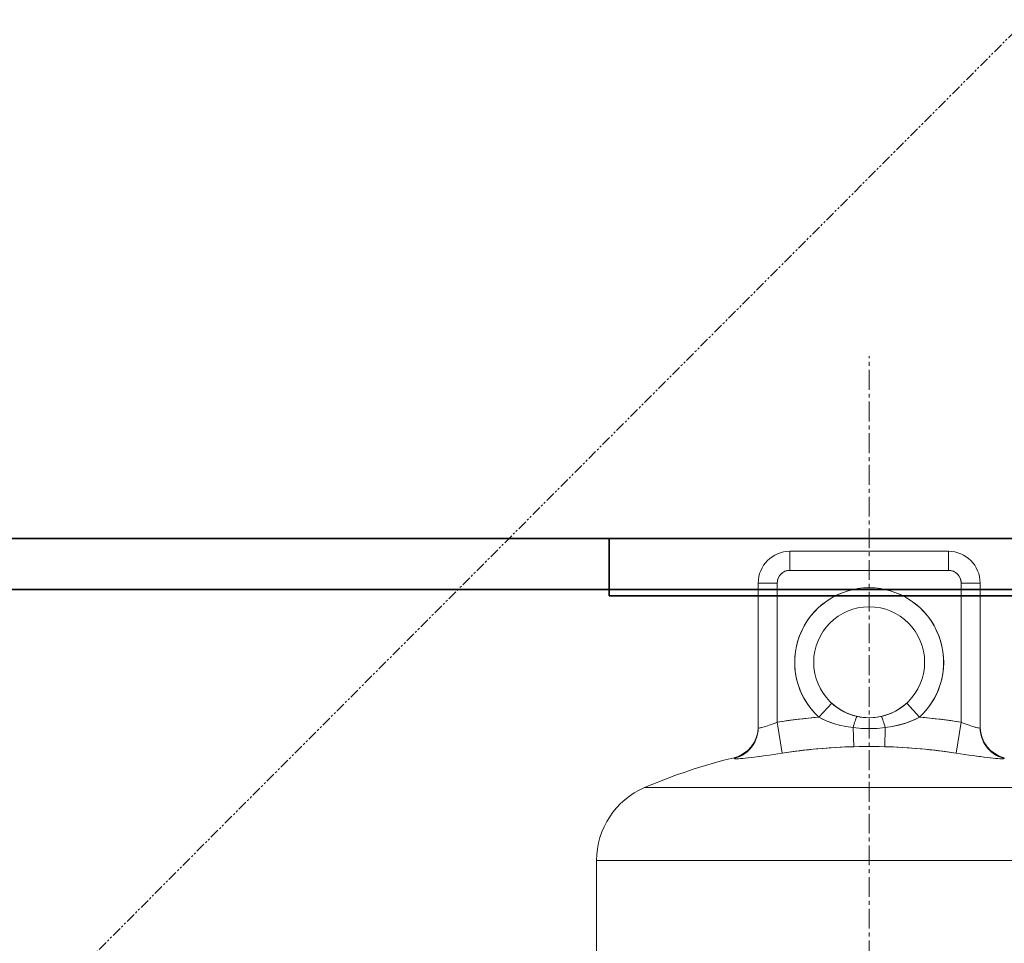
# Model space of a CAD drawing. Extents: x -23809 to 9948, y 8801 to 34888.
# Drawn here: x 3113 to 3424, y 17207 to 17499 of the extents above; entities that cross this region are included whole.
import ezdxf

# ---------------------------------------------------------------- set-up
doc = ezdxf.new("R2010")
doc.units = 0
doc.header["$LTSCALE"] = 5
doc.linetypes.add('CENTER', pattern=[2, 1.25, -0.25, 0.25, -0.25])
doc.linetypes.add('PHANTOM', pattern=[2.5, 1.25, -0.25, 0.25, -0.25, 0.25, -0.25])
doc.layers.get('0').update_dxf_attribs({"color": 255, "linetype": 'CONTINUOUS'})
doc.layers.get('Defpoints').update_dxf_attribs({"color": 251, "linetype": 'CONTINUOUS'})
for name, color, linetype, lineweight in [('CENT001', 213, 'CENTER', 18), ('DIM001', 255, 'CONTINUOUS', 18), ('LINE001', 2, 'CONTINUOUS', 18), ('LINE002', 4, 'CONTINUOUS', 35), ('PHAN001', 1, 'PHANTOM', 18)]:
    doc.layers.add(name, color=color, linetype=linetype, lineweight=lineweight)
doc.layers.add('VIEW001', color=252, linetype='CONTINUOUS', plot=False)
doc.styles.add('Dim_std', font='simplex.shx', dxfattribs={"width": 0.8, "bigfont": 'extfont.shx'})
doc.dimstyles.new('S1-50', dxfattribs={"dimscale": 50, "dimtxt": 3, "dimasz": 3, "dimexe": 1, "dimexo": 0.6, "dimgap": 1, "dimtad": 3, "dimzin": 9, "dimdsep": 46, "dimtxsty": 'Dim_std', "dimblk1": 'OPEN', "dimblk2": 'OPEN', "dimsah": 1, "dimcen": 0, "dimazin": 2, "dimtfac": 1, "dimtmove": 0, "dimatfit": 0, "dimldrblk": 'OPEN', "dimfxl": 1, "dimtfill": 1, "dimtolj": 1, "dimtzin": 0, "dimarcsym": 0})

# ---------------------------------------------------------------- blocks, each defined once
blk = doc.blocks.new('_OPEN')
at = {"color": 0, "linetype": 'ByBlock'}
for p, q in [((-1, 0.1667), (0, 0)), ((0, 0), (-1, -0.1667)), ((0, 0), (-1, 0))]:
    blk.add_line(p, q, dxfattribs=at)
blk = doc.blocks.new('*D14')
at = {"layer": 'Defpoints', "color": 0, "ltscale": 0.5, "transparency": 16777216}
for p in [(2989.63, 21556.99), (7176, 21556.99), (4509.52, 13487.98)]:
    blk.add_point(p, dxfattribs=at)
at = {"layer": 'DIM001', "color": 0, "lineweight": -2, "ltscale": 0.5, "transparency": 16777216}
for p, q in [((3019.63, 21556.99), (7226, 21556.99)), ((7176, 13637.98), (7176, 21406.99)), ((4539.52, 13487.98), (7226, 13487.98))]:
    blk.add_line(p, q, dxfattribs=at)
at = {"layer": 'DIM001', "color": 0, "lineweight": -2, "ltscale": 0.5, "transparency": 16777216, "xscale": 150, "yscale": 150, "zscale": 150}
for p, rotation in [((7176, 21556.99), 90), ((7176, 13487.98), 270)]:
    blk.add_blockref('_OPEN', p, dxfattribs=dict(at, rotation=rotation))
at = {"layer": 'DIM001', "color": 0, "ltscale": 0.5, "transparency": 16777216, "insert": (7051, 17522.49), "char_height": 150, "attachment_point": 5, "rotation": 90, "style": 'Dim_std', "bg_fill": 3, "box_fill_scale": 1.1, "bg_fill_color": 9, "bg_fill_true_color": 13158600, "bg_fill_transparency": 0}
blk.add_mtext('\\A1;8069', dxfattribs=at)
blk = doc.blocks.new('*D15')
at = {"layer": 'Defpoints', "color": 0, "ltscale": 0.5, "transparency": 16777216}
for p in [(2873.38, 23537.98), (4509.52, 13487.98), (8176.07, 13487.98)]:
    blk.add_point(p, dxfattribs=at)
at = {"layer": 'DIM001', "color": 0, "lineweight": -2, "ltscale": 0.5, "transparency": 16777216}
for p, q in [((2903.38, 23537.98), (8226.07, 23537.98)), ((8176.07, 23387.98), (8176.07, 13637.98)), ((4539.52, 13487.98), (8226.07, 13487.98))]:
    blk.add_line(p, q, dxfattribs=at)
at = {"layer": 'DIM001', "color": 0, "lineweight": -2, "ltscale": 0.5, "transparency": 16777216, "xscale": 150, "yscale": 150, "zscale": 150}
for p, rotation in [((8176.07, 23537.98), 90), ((8176.07, 13487.98), 270)]:
    blk.add_blockref('_OPEN', p, dxfattribs=dict(at, rotation=rotation))
at = {"layer": 'DIM001', "color": 0, "ltscale": 0.5, "transparency": 16777216, "insert": (8026.07, 18512.98), "char_height": 150, "attachment_point": 5, "rotation": 90, "style": 'Dim_std', "bg_fill": 3, "box_fill_scale": 1.1, "bg_fill_color": 9, "bg_fill_true_color": 13158600, "bg_fill_transparency": 0}
blk.add_mtext('\\A1;Overhauling height\u300010050', dxfattribs=at)
blk = doc.blocks.new('A$C24046B7A')
at = {"layer": 'LINE002'}
for p, q in [((1283, 3442), (939, 3442)), ((399, 3424), (1283, 3424))]:
    blk.add_line(p, q, dxfattribs=at)
at = {"layer": 'LINE002', "ltscale": 0.5}
blk.add_line((1283, 3424), (1283, 3442), dxfattribs=at)
blk = doc.blocks.new('A$C061D50E7')
at = {"layer": 'LINE002', "ltscale": 0.5, "xscale": -1}
blk.add_blockref('A$C24046B7A', (1709, 405), dxfattribs=at)
blk = doc.blocks.new('A$C157D3A1F')
at = {"layer": 'CENT001'}
blk.add_line((1105, 613.98), (1105, 1154.53), dxfattribs=at)
at = {"layer": 'LINE001'}
for p, q in [((1080, 1093), (1080, 1087)), ((1130, 1093), (1080, 1093)), ((1130, 1093), (1130, 1087)), ((1080, 1087), (1079.52, 1086.97)), ((1130, 1087), (1080, 1087)), ((1130.48, 1086.97), (1130, 1087)), ((1070, 1083), (1070, 1037.37)), ((1076, 1083), (1070, 1083)), ((1076.03, 1083.48), (1076, 1083)), ((1076, 1083), (1076, 1039.1)), ((1134, 1083), (1133.97, 1083.48)), ((1134, 1083), (1134, 1039.1)), ((1140, 1083), (1134, 1083)), ((1140, 1083), (1140, 1037.37)), ((1119.57, 1076.44), (1120.97, 1075.24)), ((1093.17, 1045.1), (1089.12, 1040.68)), ((1115.91, 1044.32), (1114.92, 1043.59)), ((1116.83, 1045.1), (1115.91, 1044.32)), ((1116.83, 1045.1), (1116.13, 1044.5)), ((1116.83, 1045.1), (1120.88, 1040.68)), ((1090.5, 1039.97), (1089.12, 1040.68)), ((1096.09, 1042.94), (1094.99, 1043.64)), ((1097.31, 1042.28), (1096.09, 1042.94)), ((1098.62, 1041.7), (1097.31, 1042.28)), ((1099.97, 1041.24), (1098.62, 1041.7)), ((1101.29, 1040.9), (1099.97, 1041.24)), ((1101.22, 1040.88), (1101.29, 1040.9)), ((1101.29, 1040.9), (1101.22, 1040.88)), ((1102.39, 1040.7), (1101.29, 1040.9)), ((1103.65, 1040.55), (1102.39, 1040.7)), ((1107.53, 1040.68), (1106.28, 1040.55)), ((1108.71, 1040.9), (1107.53, 1040.68)), ((1107.55, 1040.69), (1107.53, 1040.68)), ((1110.12, 1041.27), (1108.71, 1040.9)), ((1108.71, 1040.9), (1108.78, 1040.88)), ((1108.79, 1040.88), (1108.71, 1040.9)), ((1111.45, 1041.73), (1110.12, 1041.27)), ((1112.69, 1042.28), (1111.45, 1041.73)), ((1112.03, 1041.99), (1112.68, 1042.27)), ((1113.84, 1042.9), (1112.69, 1042.28)), ((1114.92, 1043.59), (1113.84, 1042.9)), ((1120.88, 1040.68), (1119.5, 1039.97)), ((1071.46, 1037.48), (1071.9, 1037.6)), ((1071.89, 1037.6), (1072.38, 1037.75)), ((1072.37, 1037.75), (1072.91, 1037.92)), ((1072.9, 1037.92), (1073.47, 1038.12)), ((1075.33, 1038.83), (1076, 1039.1)), ((1076, 1039.1), (1077.53, 1029.31)), ((1092.05, 1039.3), (1090.5, 1039.97)), ((1093.1, 1038.93), (1091.92, 1039.35)), ((1093.76, 1038.7), (1092.05, 1039.3)), ((1095.65, 1038.17), (1093.68, 1038.72)), ((1097.71, 1037.72), (1095.55, 1038.19)), ((1099.95, 1037.38), (1097.62, 1037.74)), ((1100.1, 1037.95), (1099.95, 1037.38)), ((1100.25, 1038.49), (1100.1, 1037.94)), ((1100.4, 1038.98), (1100.24, 1038.45)), ((1100.55, 1039.43), (1100.39, 1038.95)), ((1100.68, 1039.82), (1100.54, 1039.4)), ((1100.81, 1040.15), (1100.67, 1039.79)), ((1104.04, 1040.53), (1103.09, 1040.6)), ((1105, 1040.5), (1103.65, 1040.55)), ((1105, 1040.5), (1104.04, 1040.53)), ((1106.28, 1040.55), (1105, 1040.5)), ((1106.28, 1040.55), (1106.24, 1040.54)), ((1109.2, 1040.12), (1109.07, 1040.42)), ((1109.33, 1039.79), (1109.19, 1040.15)), ((1109.46, 1039.4), (1109.32, 1039.82)), ((1109.61, 1038.95), (1109.45, 1039.43)), ((1109.75, 1038.46), (1109.6, 1038.98)), ((1109.9, 1037.94), (1109.75, 1038.48)), ((1109.9, 1037.94), (1110.05, 1037.38)), ((1110.05, 1037.38), (1112.32, 1037.73)), ((1114.51, 1038.21), (1112.28, 1037.72)), ((1114.51, 1038.21), (1116.47, 1038.77)), ((1117.95, 1039.3), (1116.24, 1038.7)), ((1116.47, 1038.77), (1118.17, 1039.39)), ((1119.5, 1039.97), (1117.95, 1039.3)), ((1134, 1039.1), (1132.47, 1029.31)), ((1134, 1039.1), (1134.66, 1038.83)), ((1134.67, 1038.83), (1135.31, 1038.57)), ((1135.93, 1038.34), (1136.54, 1038.12)), ((1136.53, 1038.12), (1137.11, 1037.92)), ((1137.1, 1037.92), (1137.63, 1037.75)), ((1137.63, 1037.75), (1138.12, 1037.6)), ((1138.11, 1037.6), (1138.55, 1037.47)), ((1070.03, 1037.31), (1070.12, 1037.27)), ((1070.49, 1037.27), (1070.76, 1037.31)), ((1070.75, 1037.31), (1071.09, 1037.38)), ((1071.08, 1037.38), (1071.47, 1037.48)), ((1099.95, 1037.38), (1100.11, 1031.37)), ((1099.95, 1037.38), (1102.54, 1037.15)), ((1105.05, 1037.07), (1102.47, 1037.15)), ((1107.52, 1037.15), (1105, 1037.07)), ((1107.52, 1037.15), (1110.05, 1037.38)), ((1110.05, 1037.38), (1109.89, 1031.37)), ((1138.54, 1037.48), (1138.93, 1037.38)), ((1138.92, 1037.38), (1139.26, 1037.31)), ((1139.25, 1037.31), (1139.52, 1037.27)), ((1139.51, 1037.27), (1139.73, 1037.26)), ((1100.11, 1031.37), (1102.49, 1031.42)), ((1103.5, 1031.43), (1101.87, 1031.41)), ((1102.49, 1031.42), (1105, 1031.44)), ((1105, 1031.44), (1103.5, 1031.43)), ((1105, 1031.44), (1107.5, 1031.42)), ((1107.5, 1031.42), (1109.89, 1031.37)), ((1063.27, 1027.94), (1064.16, 1028.29)), ((1064.15, 1028.29), (1065.01, 1028.73)), ((1068.77, 1028.07), (1069.93, 1028.22)), ((1069.9, 1028.21), (1071.09, 1028.37)), ((1072.32, 1028.54), (1071.09, 1028.37)), ((1074.88, 1028.91), (1073.59, 1028.72)), ((1077.53, 1029.31), (1076.19, 1029.1)), ((1133.81, 1029.1), (1132.47, 1029.31)), ((1140.1, 1028.21), (1138.93, 1028.37)), ((1144.99, 1028.73), (1145.84, 1028.29)), ((1145.84, 1028.29), (1146.72, 1027.94)), ((1063.28, 1027.94), (1062.37, 1027.67)), ((1062.37, 1027.67), (1062.37, 1027.88)), ((1062.43, 1027.62), (1062.37, 1027.67)), ((1062.88, 1027.56), (1063.27, 1027.56)), ((1063.27, 1027.56), (1063.78, 1027.58)), ((1063.77, 1027.58), (1064.38, 1027.62)), ((1064.37, 1027.62), (1065.1, 1027.68)), ((1065.07, 1027.67), (1065.9, 1027.75)), ((1065.87, 1027.75), (1066.79, 1027.84)), ((1066.76, 1027.84), (1067.76, 1027.95)), ((1067.73, 1027.95), (1068.82, 1028.08)), ((1141.18, 1028.08), (1142.27, 1027.95)), ((1142.24, 1027.95), (1143.23, 1027.84)), ((1143.21, 1027.84), (1144.12, 1027.75)), ((1144.1, 1027.75), (1144.92, 1027.67)), ((1144.9, 1027.68), (1145.62, 1027.62)), ((1146.72, 1027.94), (1147.63, 1027.67)), ((1147.4, 1027.58), (1147.57, 1027.62)), ((1147.57, 1027.62), (1147.63, 1027.67)), ((1147.63, 1027.88), (1147.63, 1027.67)), ((1175.84, 1018.47), (1034.16, 1018.47)), ((1019, 628.98), (1019, 995.49)), ((1175.43, 995.49), (1019, 995.49))]:
    blk.add_line(p, q, dxfattribs=at)
for points in [[(1079.52, 1086.97), (1079.04, 1086.88), (1078.58, 1086.74), (1078.14, 1086.54), (1077.73, 1086.29), (1077.35, 1085.99), (1077.01, 1085.65), (1076.71, 1085.27), (1076.46, 1084.86), (1076.26, 1084.42), (1076.12, 1083.96), (1076.03, 1083.48)], [(1133.97, 1083.48), (1133.88, 1083.96), (1133.74, 1084.42), (1133.54, 1084.86), (1133.29, 1085.27), (1132.99, 1085.65), (1132.65, 1085.99), (1132.27, 1086.29), (1131.86, 1086.54), (1131.42, 1086.74), (1130.96, 1086.88), (1130.48, 1086.97)], [(1089.12, 1040.68), (1087.81, 1041.98), (1086.6, 1043.38), (1085.51, 1044.87), (1084.54, 1046.44), (1083.69, 1048.09), (1082.98, 1049.79), (1082.4, 1051.55), (1081.97, 1053.35), (1081.67, 1055.17), (1081.52, 1057.01), (1081.52, 1058.86), (1081.66, 1060.71), (1081.94, 1062.54), (1082.37, 1064.33), (1082.94, 1066.09), (1083.64, 1067.8), (1084.48, 1069.45), (1085.44, 1071.03), (1086.52, 1072.52), (1087.72, 1073.93), (1089.03, 1075.24), (1090.43, 1076.44), (1091.93, 1077.53), (1093.5, 1078.49), (1095.15, 1079.33), (1096.85, 1080.04), (1098.61, 1080.61), (1100.41, 1081.05), (1102.23, 1081.34), (1104.07, 1081.48), (1105.92, 1081.48), (1107.77, 1081.34), (1109.59, 1081.05), (1111.39, 1080.62), (1113.14, 1080.04), (1114.85, 1079.34), (1116.5, 1078.5), (1118.07, 1077.53), (1119.57, 1076.44)], [(1120.97, 1075.24), (1122.28, 1073.93), (1123.47, 1072.52), (1124.56, 1071.03), (1125.52, 1069.45), (1126.36, 1067.8), (1127.06, 1066.09), (1127.63, 1064.34), (1128.06, 1062.54), (1128.34, 1060.71), (1128.48, 1058.86), (1128.48, 1057.01), (1128.33, 1055.17), (1128.04, 1053.35), (1127.6, 1051.55), (1127.02, 1049.8), (1126.31, 1048.09), (1125.46, 1046.45), (1124.49, 1044.88), (1123.4, 1043.38), (1122.19, 1041.98), (1120.88, 1040.68)], [(1094.99, 1043.64), (1094.02, 1044.37), (1093.17, 1045.1)], [(1094.72, 1043.83), (1093.86, 1044.5), (1093.17, 1045.1)], [(1101.29, 1040.9), (1100.14, 1041.19), (1098.91, 1041.59), (1097.76, 1042.07), (1096.68, 1042.61), (1095.66, 1043.2), (1094.72, 1043.83)], [(1116.13, 1044.5), (1115.26, 1043.82), (1114.31, 1043.18), (1113.3, 1042.59), (1112.22, 1042.06), (1111.07, 1041.59), (1109.85, 1041.19), (1108.71, 1040.9)], [(1076, 1039.1), (1080.36, 1039.73), (1084.73, 1040.25), (1089.12, 1040.68)], [(1091.92, 1039.35), (1090.4, 1040.01), (1089.12, 1040.68)], [(1101.22, 1040.88), (1101.13, 1040.79), (1101.03, 1040.64), (1100.93, 1040.42), (1100.8, 1040.12)], [(1100.92, 1040.4), (1101.03, 1040.63), (1101.13, 1040.79), (1101.22, 1040.88)], [(1103.09, 1040.6), (1102.17, 1040.73), (1101.29, 1040.9)], [(1110.06, 1041.25), (1110, 1041.23), (1108.71, 1040.9)], [(1108.78, 1040.88), (1108.87, 1040.79), (1108.96, 1040.64), (1109.07, 1040.42)], [(1109.08, 1040.4), (1108.97, 1040.63), (1108.87, 1040.79), (1108.79, 1040.88)], [(1112.65, 1042.26), (1112.63, 1042.25), (1112.24, 1042.08)], [(1118.17, 1039.39), (1119.63, 1040.03), (1120.88, 1040.68)], [(1120.88, 1040.68), (1125.27, 1040.25), (1129.64, 1039.73), (1134, 1039.1)], [(1073.46, 1038.12), (1074.06, 1038.34), (1074.69, 1038.58)], [(1073.47, 1038.12), (1074.06, 1038.34), (1074.68, 1038.57), (1075.34, 1038.83)], [(1116.24, 1038.7), (1114.35, 1038.17), (1112.66, 1037.8)], [(1134.66, 1038.83), (1135.31, 1038.58), (1135.94, 1038.34)], [(1064.98, 1028.71), (1065.77, 1029.22), (1066.51, 1029.79), (1067.19, 1030.43), (1067.81, 1031.14), (1068.37, 1031.91), (1068.85, 1032.73), (1069.26, 1033.6), (1069.58, 1034.52), (1069.81, 1035.46)], [(1069.6, 1034.56), (1069.28, 1033.66), (1068.89, 1032.8), (1068.42, 1031.98), (1067.86, 1031.21), (1067.24, 1030.49), (1066.55, 1029.83), (1065.81, 1029.24), (1065.01, 1028.73)], [(1069.81, 1035.45), (1069.95, 1036.42), (1070, 1037.37)], [(1070, 1037.37), (1070.03, 1037.31), (1070.12, 1037.27), (1070.28, 1037.26), (1070.49, 1037.27)], [(1139.72, 1037.26), (1139.88, 1037.27), (1139.97, 1037.31), (1140, 1037.37)], [(1139.73, 1037.26), (1139.88, 1037.27), (1139.97, 1037.31), (1140, 1037.37)], [(1140.19, 1035.44), (1140.05, 1036.42), (1140, 1037.37)], [(1140.19, 1035.46), (1140.4, 1034.56), (1140.72, 1033.67), (1141.11, 1032.8), (1141.58, 1031.98), (1142.14, 1031.2), (1142.76, 1030.49), (1143.45, 1029.83), (1144.19, 1029.24), (1145, 1028.72)], [(1144.23, 1029.22), (1143.5, 1029.79), (1142.81, 1030.43), (1142.19, 1031.13), (1141.64, 1031.9), (1141.15, 1032.72), (1140.74, 1033.6), (1140.42, 1034.5), (1140.19, 1035.44)], [(1100.11, 1031.37), (1098.21, 1031.31), (1096.31, 1031.22), (1094.37, 1031.12)], [(1108.13, 1031.41), (1106.5, 1031.43), (1105, 1031.44)], [(1117.59, 1030.99), (1115.63, 1031.12), (1113.69, 1031.22), (1111.79, 1031.31), (1109.89, 1031.37)], [(1071.07, 1028.37), (1072.3, 1028.54), (1073.59, 1028.72)], [(1073.56, 1028.71), (1074.87, 1028.9), (1076.19, 1029.1)], [(1086.32, 1030.45), (1084.2, 1030.22), (1082.03, 1029.95), (1079.81, 1029.65), (1077.53, 1029.31)], [(1094.37, 1031.12), (1092.41, 1030.99), (1090.42, 1030.84), (1088.39, 1030.66), (1086.32, 1030.45)], [(1125.8, 1030.22), (1123.68, 1030.45), (1121.61, 1030.66), (1119.58, 1030.84), (1117.59, 1030.99)], [(1132.47, 1029.31), (1130.19, 1029.65), (1127.97, 1029.95), (1125.8, 1030.22)], [(1137.7, 1028.54), (1136.44, 1028.71), (1135.13, 1028.9), (1133.81, 1029.1)], [(1135.11, 1028.91), (1136.4, 1028.72), (1137.67, 1028.54), (1138.93, 1028.37)], [(1138.9, 1028.37), (1140.07, 1028.22), (1141.23, 1028.07)], [(1062.88, 1027.56), (1062.6, 1027.58), (1062.43, 1027.62)], [(1145.61, 1027.62), (1146.22, 1027.58), (1146.72, 1027.56)], [(1147.4, 1027.58), (1147.12, 1027.56), (1146.72, 1027.56), (1146.22, 1027.58)]]:
    blk.add_lwpolyline(points, dxfattribs=at)
blk.add_circle((1105, 1058), 17.5, dxfattribs=at)
for centre, radius, start, end in [((1080, 1083), 10, 90, 180), ((1130, 1083), 10, 0, 90), ((1080, 1083), 4, 90, 180), ((1130, 1083), 4, 0, 90), ((1105, 1058), 23.5, 312.5125, 227.4875), ((1105, 853), 188.35, 94.8365, 98.8571), ((1105, 853), 188.35, 81.1429, 85.1635), ((1060, 1037.59), 10, 283.7002, 358.7431), ((1150, 1037.59), 10, 181.2569, 256.2998), ((1105, 853), 178.44, 91.5693, 98.8571), ((1105, 853), 178.44, 81.1429, 88.4307), ((1105, 853), 180, 103.7002, 113.1755), ((1044, 995.49), 25, 113.1755, 180)]:
    blk.add_arc(centre, radius, start, end, dxfattribs=at)
blk = doc.blocks.new('*D112')
at = {"layer": 'Defpoints', "color": 0, "ltscale": 0.5, "transparency": 16777216}
for p in [(1289.38, 21818.13), (4509.38, 13487.98), (7677.08, 13487.98)]:
    blk.add_point(p, dxfattribs=at)
at = {"layer": 'DIM001', "color": 0, "linetype": 'ByBlock', "lineweight": -2, "ltscale": 0.5, "transparency": 16777216}
for p, q in [((1319.38, 21818.13), (7727.08, 21818.13)), ((7677.08, 21668.13), (7677.08, 13637.98)), ((4539.38, 13487.98), (7727.08, 13487.98))]:
    blk.add_line(p, q, dxfattribs=at)
at = {"layer": 'DIM001', "color": 0, "lineweight": -2, "ltscale": 0.5, "transparency": 16777216, "xscale": 150, "yscale": 150, "zscale": 150}
for p, rotation in [((7677.08, 21818.13), 90), ((7677.08, 13487.98), 270)]:
    blk.add_blockref('_OPEN', p, dxfattribs=dict(at, rotation=rotation))
at = {"layer": 'DIM001', "color": 0, "ltscale": 0.5, "transparency": 16777216, "insert": (7512.8, 17653.06), "char_height": 150, "attachment_point": 5, "rotation": 90, "style": 'Dim_std', "bg_fill": 3, "box_fill_scale": 1.1, "bg_fill_color": 9, "bg_fill_true_color": 13158600, "bg_fill_transparency": 0}
blk.add_mtext('\\A1;(8448)', dxfattribs=at)

msp = doc.modelspace()

# ---------------------------------------------------------------- dimensions: what is measured, and where the dimension line sits
at = {"layer": 'DIM001', "ltscale": 0.5}
dim = msp.add_linear_dim(base=(7176.0035, 21556.9855), p1=(4509.5212, 13487.985), p2=(2989.6264, 21556.9855), angle=90, dimstyle='S1-50', override={"dimtxsty": 'Dim_std'}, dxfattribs=at)
dim.commit()
dim.dimension.update_dxf_attribs({"geometry": '*D14', "text_midpoint": (7051.0035, 17522.4852)})

# ---------------------------------------------------------------- next in the draw order: dimensions: what is measured, and where the dimension line sits
dim = msp.add_linear_dim(base=(8176.0722, 13487.985), p1=(2873.3764, 23537.985), p2=(4509.5212, 13487.985), angle=90, text='Overhauling height\u3000<>', dimstyle='S1-50', override={"dimtxsty": 'Dim_std'}, dxfattribs=at)
dim.commit()
dim.dimension.update_dxf_attribs({"geometry": '*D15', "text_midpoint": (8026.0722, 18512.985)})

# ---------------------------------------------------------------- next in the draw order: linework, layer by layer
at = {"layer": 'LINE002'}
for p, q in [((2873.3764, 17334.985), (3562.3764, 17334.985)), ((2873.3764, 17318.985), (3562.3764, 17318.985))]:
    msp.add_line(p, q, dxfattribs=at)
at = {"layer": 'PHAN001', "ltscale": 0.5}
msp.add_line((2273.3764, 16337.985), (3749.3764, 17817.985), dxfattribs=at)
msp.add_line((2273.3764, 16337.985), (3749.3764, 17817.985), dxfattribs=at)

# ---------------------------------------------------------------- next in the draw order: block references
at = {"layer": 'CENT001', "ltscale": 0.5}
msp.add_blockref('A$C061D50E7', (2873.3764, 13487.985), dxfattribs=at)
at = {"layer": 'VIEW001', "ltscale": 0.5}
msp.add_blockref('A$C157D3A1F', (2276.3764, 16237.985), dxfattribs=at)

# ---------------------------------------------------------------- next in the draw order: dimensions: what is measured, and where the dimension line sits
at = {"layer": 'DIM001', "ltscale": 0.5}
dim = msp.add_linear_dim(base=(7677.0812, 13487.985), p1=(1289.3764, 21818.131), p2=(4509.3764, 13487.985), angle=90, text='(8448)', dimstyle='S1-50', override={"dimarcsym": 1}, dxfattribs=at)
dim.commit()
dim.dimension.update_dxf_attribs({"geometry": '*D112', "text_midpoint": (7512.7955, 17653.058)})

doc.saveas('drawing.dxf')
